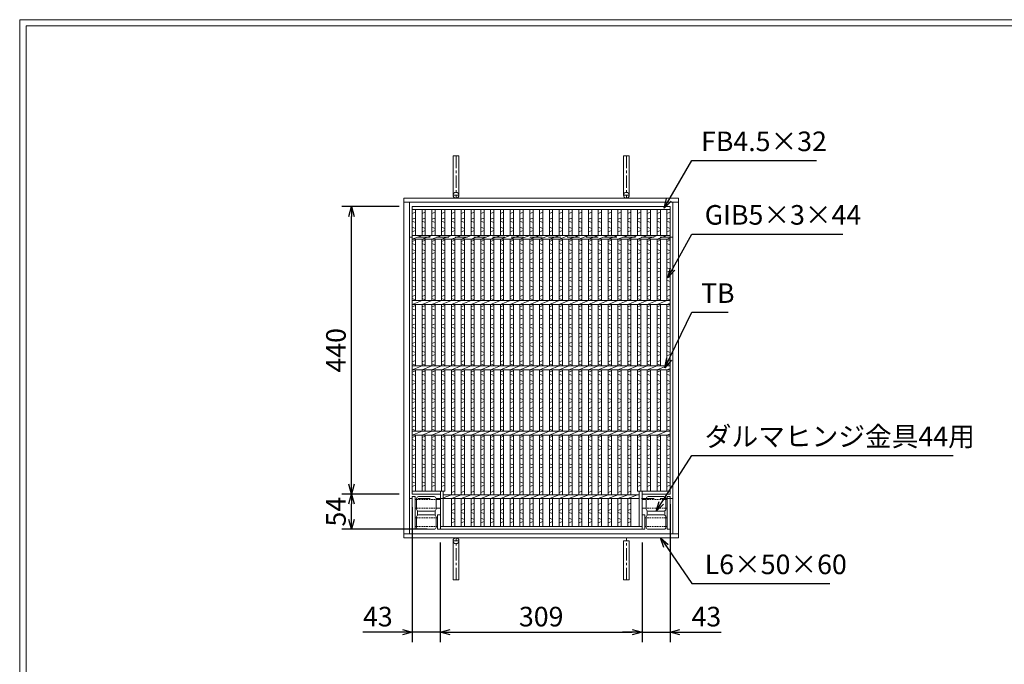
# Model space of a CAD drawing. Units: millimetres. Extents: x 82 to 2872, y -53 to 1921.
# Drawn here: x 82 to 1591, y 934 to 1921 of the extents above; entities that cross this region are included whole.
import ezdxf

# ---------------------------------------------------------------- set-up
doc = ezdxf.new("R2010")
doc.units = ezdxf.units.MM
for name, pattern in [('CENTER', [10, 6.25, -1.25, 1.25, -1.25]), ('DASHED', [3.75, 2.5, -1.25]), ('HIDDEN', [9.525, 6.35, -3.175])]:
    doc.linetypes.add(name, pattern=pattern)
for name, color, linetype, lineweight in [('エンボス', 4, 'Continuous', 5), ('受け枠', 3, 'Continuous', 9), ('寸法線', 2, 'Continuous', 9), ('本体', 7, 'Continuous', 13), ('枠寸法', 31, 'Continuous', 9)]:
    doc.layers.add(name, color=color, linetype=linetype, lineweight=lineweight)
doc.layers.add('外枠', color=7, linetype='Continuous')
doc.dimstyles.new('ISO-25', dxfattribs={"dimscale": 10, "dimtxt": 3, "dimasz": 1.5, "dimexe": 1.5, "dimexo": 2, "dimgap": 0.5, "dimtad": 1, "dimdsep": 46, "dimtxsty": 'Standard', "dimblk": 'OPEN30', "dimcen": 2.5, "dimadec": 0, "dimazin": 0, "dimtfac": 1, "dimtmove": 0, "dimatfit": 0, "dimldrblk": 'OPEN30', "dimfxl": 1, "dimarcsym": 0})

# ---------------------------------------------------------------- blocks, each defined once
blk = doc.blocks.new('_Open30')
at = {"color": 0, "linetype": 'ByBlock', "lineweight": -2}
for p, q in [((-1, 0.27), (0, 0)), ((0, 0), (-1, -0.27)), ((0, 0), (-1, 0))]:
    blk.add_line(p, q, dxfattribs=at)
blk = doc.blocks.new('*D35')
at = {"layer": 'Defpoints', "color": 0, "ltscale": 3}
for p in [(590.6, 1194.5), (683.6, 1194.5), (726.6, 1140.5)]:
    blk.add_point(p, dxfattribs=at)
at = {"layer": '寸法線', "color": 0, "lineweight": -2, "ltscale": 3}
for p, q in [((663.6, 1194.5), (575.6, 1194.5)), ((590.6, 1155.5), (590.6, 1179.5)), ((706.6, 1140.5), (575.6, 1140.5))]:
    blk.add_line(p, q, dxfattribs=at)
at = {"layer": '寸法線', "color": 0, "lineweight": -2, "ltscale": 3, "xscale": 15, "yscale": 15, "zscale": 15}
for p, rotation in [((590.6, 1194.5), 90), ((590.6, 1140.5), 270)]:
    blk.add_blockref('_Open30', p, dxfattribs=dict(at, rotation=rotation))
at = {"layer": '寸法線', "color": 0, "ltscale": 3, "insert": (570.6, 1167.5), "char_height": 30, "attachment_point": 5, "rotation": 90}
blk.add_mtext('54', dxfattribs=at)
blk = doc.blocks.new('*D36')
at = {"layer": 'Defpoints', "color": 0, "ltscale": 3}
for p in [(590.6, 1634.5), (683.6, 1634.5), (683.6, 1194.5)]:
    blk.add_point(p, dxfattribs=at)
at = {"layer": '寸法線', "color": 0, "lineweight": -2, "ltscale": 3}
for p, q in [((663.6, 1634.5), (575.6, 1634.5)), ((590.6, 1209.5), (590.6, 1619.5)), ((663.6, 1194.5), (575.6, 1194.5))]:
    blk.add_line(p, q, dxfattribs=at)
at = {"layer": '寸法線', "color": 0, "lineweight": -2, "ltscale": 3, "xscale": 15, "yscale": 15, "zscale": 15}
for p, rotation in [((590.6, 1634.5), 90), ((590.6, 1194.5), 270)]:
    blk.add_blockref('_Open30', p, dxfattribs=dict(at, rotation=rotation))
at = {"layer": '寸法線', "color": 0, "ltscale": 3, "insert": (570.6, 1414.5), "char_height": 30, "attachment_point": 5, "rotation": 90}
blk.add_mtext('440', dxfattribs=at)
blk = doc.blocks.new('*D37')
at = {"layer": 'Defpoints', "color": 0, "ltscale": 3}
for p in [(683.6, 1194.5), (726.6, 1140.5), (683.6, 983)]:
    blk.add_point(p, dxfattribs=at)
at = {"layer": '寸法線', "color": 0, "lineweight": -2, "ltscale": 3}
for p, q in [((683.6, 1174.5), (683.6, 968)), ((726.6, 1120.5), (726.6, 968)), ((668.6, 983), (608.1, 983)), ((726.6, 983), (683.6, 983)), ((741.6, 983), (756.6, 983))]:
    blk.add_line(p, q, dxfattribs=at)
at = {"layer": '寸法線', "color": 0, "lineweight": -2, "ltscale": 3, "xscale": 15, "yscale": 15, "zscale": 15}
blk.add_blockref('_Open30', (683.6, 983), dxfattribs=at)
at = {"layer": '寸法線', "color": 0, "lineweight": -2, "ltscale": 3, "xscale": 15, "yscale": 15, "zscale": 15, "rotation": 180}
blk.add_blockref('_Open30', (726.6, 983), dxfattribs=at)
at = {"layer": '寸法線', "color": 0, "ltscale": 3, "insert": (630.9, 1003), "char_height": 30, "attachment_point": 5}
blk.add_mtext('43', dxfattribs=at)
blk = doc.blocks.new('*D38')
at = {"layer": 'Defpoints', "color": 0, "ltscale": 3}
for p in [(726.6, 1140.5), (1035.6, 1140.5), (1035.6, 983)]:
    blk.add_point(p, dxfattribs=at)
at = {"layer": '寸法線', "color": 0, "lineweight": -2, "ltscale": 3}
for p, q in [((726.6, 1120.5), (726.6, 968)), ((1035.6, 1120.5), (1035.6, 968)), ((741.6, 983), (1020.6, 983))]:
    blk.add_line(p, q, dxfattribs=at)
at = {"layer": '寸法線', "color": 0, "lineweight": -2, "ltscale": 3, "xscale": 15, "yscale": 15, "zscale": 15, "rotation": 180}
blk.add_blockref('_Open30', (726.6, 983), dxfattribs=at)
at = {"layer": '寸法線', "color": 0, "lineweight": -2, "ltscale": 3, "xscale": 15, "yscale": 15, "zscale": 15}
blk.add_blockref('_Open30', (1035.6, 983), dxfattribs=at)
at = {"layer": '寸法線', "color": 0, "ltscale": 3, "insert": (881.1, 1003), "char_height": 30, "attachment_point": 5}
blk.add_mtext('309', dxfattribs=at)
blk = doc.blocks.new('*D39')
at = {"layer": 'Defpoints', "color": 0, "ltscale": 3}
for p in [(1078.6, 1199), (1035.6, 1140.5), (1078.6, 983)]:
    blk.add_point(p, dxfattribs=at)
at = {"layer": '寸法線', "color": 0, "lineweight": -2, "ltscale": 3}
for p, q in [((1078.6, 1179), (1078.6, 968)), ((1035.6, 1120.5), (1035.6, 968)), ((1020.6, 983), (1005.6, 983)), ((1035.6, 983), (1078.6, 983)), ((1093.6, 983), (1156.8, 983))]:
    blk.add_line(p, q, dxfattribs=at)
at = {"layer": '寸法線', "color": 0, "lineweight": -2, "ltscale": 3, "xscale": 15, "yscale": 15, "zscale": 15}
blk.add_blockref('_Open30', (1035.6, 983), dxfattribs=at)
at = {"layer": '寸法線', "color": 0, "lineweight": -2, "ltscale": 3, "xscale": 15, "yscale": 15, "zscale": 15, "rotation": 180}
blk.add_blockref('_Open30', (1078.6, 983), dxfattribs=at)
at = {"layer": '寸法線', "color": 0, "ltscale": 3, "insert": (1134.1, 1003), "char_height": 30, "attachment_point": 5}
blk.add_mtext('43', dxfattribs=at)
blk = doc.blocks.new('180度上面図')
for p, q in [((-43, 0), (-43, 50)), ((-38.5, 50), (-43, 50)), ((-38.5, 0), (-38.5, 50)), ((-36.5, 31), (-36.5, 47)), ((-33.5, 50), (-9.5, 50)), ((-6.5, 31), (-6.5, 47)), ((-36.5, 3), (-36.5, 19)), ((-35.114621, 21.528438), (-35.114621, 28.471562)), ((-33.5, 28), (-9.5, 28)), ((-33.5, 22), (-9.5, 22)), ((-8.010173, 21.603923), (-8.010173, 28.396076)), ((-6.5, 3), (-6.5, 19)), ((-4.5, 0), (-4.5, 22)), ((0, 22), (-4.5, 22)), ((0, 0), (0, 22)), ((-38.5, 0), (-43, 0)), ((-33.5, 0), (-9.5, 0)), ((-4.5, 0), (0, 0))]:
    blk.add_line(p, q)
at = {"color": 4}
for p, q in [((-38.5, 45.5), (-36.5, 45.5)), ((-6.5, 45.5), (0, 45.5)), ((-38.5, 32.5), (-36.5, 32.5)), ((-6.5, 32.5), (0, 32.5)), ((-38.5, 17.5), (-36.5, 17.5)), ((-42.999994, 0), (-43, 0.000003)), ((-38.5, 4.5), (-36.5, 4.5))]:
    blk.add_line(p, q, dxfattribs=at)
at = {"color": 4, "linetype": 'DASHED'}
for p, q in [((-36.5, 45.5), (-6.5, 45.5)), ((-36.5, 32.5), (-6.5, 32.5)), ((-36.5, 17.5), (-4.5, 17.5)), ((-36.5, 4.5), (-4.5, 4.5))]:
    blk.add_line(p, q, dxfattribs=at)
for centre, start, end in [((-33.5, 47), 90, 180), ((-9.5, 47), 0, 90), ((-33.5, 31), 180, 270), ((-9.5, 31), 270, 0), ((-33.5, 19), 90, 180), ((-9.5, 19), 0, 90), ((-33.5, 3), 180, 270), ((-9.5, 3), 270, 0)]:
    blk.add_arc(centre, 3, start, end)
blk = doc.blocks.new('*U61')
at = {"layer": 'エンボス', "linetype": 'Continuous'}
for p, q in [((-2.5, 238.5), (-7.5, 236.5)), ((-7.5, 227.5), (-2.5, 229.5)), ((-2.5, 222.5), (-7.5, 224.5)), ((-7.5, 215.5), (-2.5, 213.5)), ((-2.5, 210.5), (-7.5, 208.5)), ((-7.5, 193.5), (-2.5, 195.5)), ((-2.5, 188.5), (-7.5, 190.5)), ((-7.5, 181.5), (-2.5, 179.5)), ((-2.5, 176.5), (-7.5, 174.5)), ((-7.5, 165.5), (-2.5, 167.5)), ((-2.5, 160.5), (-7.5, 162.5)), ((-7.5, 153.5), (-2.5, 151.5)), ((-2.5, 148.5), (-7.5, 146.5)), ((-7.5, 137.5), (-2.5, 139.5)), ((-2.5, 132.5), (-7.5, 134.5)), ((-7.5, 125.5), (-2.5, 123.5)), ((-2.5, 120.5), (-7.5, 118.5)), ((-7.5, 109.5), (-2.5, 111.5)), ((-2.5, 104.5), (-7.5, 106.5)), ((-7.5, 93.5), (-2.5, 95.5)), ((-2.5, 88.5), (-7.5, 90.5)), ((-7.5, 81.5), (-2.5, 79.5)), ((-2.5, 76.5), (-7.5, 74.5)), ((-7.5, 65.5), (-2.5, 67.5)), ((-2.5, 60.5), (-7.5, 62.5)), ((-7.5, 53.5), (-2.5, 51.5)), ((-2.5, 48.5), (-7.5, 46.5)), ((-7.5, 37.5), (-2.5, 39.5)), ((-2.5, 32.5), (-7.5, 34.5)), ((-7.5, 25.5), (-2.5, 23.5)), ((-2.5, 20.5), (-7.5, 18.5)), ((-7.5, 9.5), (-2.5, 11.5)), ((-2.5, 4.5), (-7.5, 6.5)), ((-7.5, -6.5), (-2.5, -4.5)), ((-2.5, -11.5), (-7.5, -9.5)), ((-7.5, -18.5), (-2.5, -20.5)), ((-2.5, -23.5), (-7.5, -25.5)), ((-7.5, -34.5), (-2.5, -32.5)), ((-2.5, -39.5), (-7.5, -37.5)), ((-7.5, -46.5), (-2.5, -48.5)), ((-2.5, -51.5), (-7.5, -53.5)), ((-7.5, -62.5), (-2.5, -60.5)), ((-2.5, -67.5), (-7.5, -65.5)), ((-7.5, -74.5), (-2.5, -76.5)), ((-2.5, -79.5), (-7.5, -81.5)), ((-7.5, -90.5), (-2.5, -88.5)), ((-2.5, -95.5), (-7.5, -93.5)), ((-7.5, -106.5), (-2.5, -104.5)), ((-2.5, -111.5), (-7.5, -109.5)), ((-7.5, -118.5), (-2.5, -120.5)), ((-2.5, -123.5), (-7.5, -125.5)), ((-7.5, -134.5), (-2.5, -132.5)), ((-2.5, -139.5), (-7.5, -137.5)), ((-7.5, -146.5), (-2.5, -148.5)), ((-2.5, -151.5), (-7.5, -153.5)), ((-7.5, -162.5), (-2.5, -160.5)), ((-2.5, -167.5), (-7.5, -165.5)), ((-7.5, -174.5), (-2.5, -176.5)), ((-2.5, -179.5), (-7.5, -181.5)), ((-7.5, -190.5), (-2.5, -188.5)), ((-2.5, -207), (-7.5, -209)), ((-7.5, -218), (-2.5, -216)), ((-2.5, -223), (-7.5, -221)), ((-7.5, -230), (-2.5, -232)), ((-2.5, -235), (-7.5, -237))]:
    blk.add_line(p, q, dxfattribs=at)
at = {"layer": '本体', "linetype": 'Continuous'}
for p, q in [((-7.5, 203), (-7.5, 242.5)), ((-2.5, 203), (-2.5, 242.5)), ((-7.5, 103), (-7.5, 197)), ((-2.5, 103), (-2.5, 197)), ((-7.5, 3), (-7.5, 97)), ((-2.5, 3), (-2.5, 97)), ((-7.5, -97), (-7.5, -3)), ((-2.5, -97), (-2.5, -3)), ((-7.5, -194), (-7.5, -103)), ((-2.5, -194), (-2.5, -103)), ((-7.5, -242.5), (-7.5, -200)), ((-2.5, -242.5), (-2.5, -200))]:
    blk.add_line(p, q, dxfattribs=at)
at = {"layer": '本体', "ltscale": 3}
for p, q in [((-7.5, 197), (7.5, 203)), ((-7.5, 97), (7.5, 103)), ((-7.5, -3), (7.5, 3)), ((-7.5, -103), (7.5, -97)), ((-7.5, -200), (7.5, -194))]:
    blk.add_line(p, q, dxfattribs=at)
blk = doc.blocks.new('*U62')
at = {"layer": '受け枠', "color": 0, "linetype": 'ByBlock', "lineweight": -2}
for p in [(0, 0), (15, 0), (30, 0), (45, 0), (60, 0), (75, 0), (90, 0), (105, 0), (120, 0), (135, 0), (150, 0), (165, 0), (180, 0), (195, 0), (210, 0), (225, 0), (240, 0), (255, 0)]:
    blk.add_blockref('*U61', p, dxfattribs=at)

msp = doc.modelspace()

# ---------------------------------------------------------------- linework, layer by layer
at = {"layer": 'エンボス', "linetype": 'Continuous'}
for p, q in [((688.627, 1626.002), (683.627, 1624.002)), ((683.627, 1615.002), (688.627, 1617.002)), ((703.627, 1626.002), (698.627, 1624.002)), ((698.627, 1615.002), (703.627, 1617.002)), ((718.627, 1626.002), (713.627, 1624.002)), ((713.627, 1615.002), (718.627, 1617.002)), ((733.627, 1626.002), (728.627, 1624.002)), ((728.627, 1615.002), (733.627, 1617.002)), ((1018.627, 1626.002), (1013.627, 1624.002)), ((1013.627, 1615.002), (1018.627, 1617.002)), ((1033.627, 1626.002), (1028.627, 1624.002)), ((1028.627, 1615.002), (1033.627, 1617.002)), ((1048.627, 1626.002), (1043.627, 1624.002)), ((1043.627, 1615.002), (1048.627, 1617.002)), ((1063.627, 1626.002), (1058.627, 1624.002)), ((1058.627, 1615.002), (1063.627, 1617.002)), ((1078.627, 1626.002), (1073.627, 1624.002)), ((1073.627, 1615.002), (1078.627, 1617.002)), ((688.627, 1610.002), (683.627, 1612.002)), ((683.627, 1603.002), (688.627, 1601.002)), ((703.627, 1610.002), (698.627, 1612.002)), ((698.627, 1603.002), (703.627, 1601.002)), ((718.627, 1610.002), (713.627, 1612.002)), ((713.627, 1603.002), (718.627, 1601.002)), ((733.627, 1610.002), (728.627, 1612.002)), ((728.627, 1603.002), (733.627, 1601.002)), ((1018.627, 1610.002), (1013.627, 1612.002)), ((1013.627, 1603.002), (1018.627, 1601.002)), ((1033.627, 1610.002), (1028.627, 1612.002)), ((1028.627, 1603.002), (1033.627, 1601.002)), ((1048.627, 1610.002), (1043.627, 1612.002)), ((1043.627, 1603.002), (1048.627, 1601.002)), ((1063.627, 1610.002), (1058.627, 1612.002)), ((1058.627, 1603.002), (1063.627, 1601.002)), ((1078.627, 1610.002), (1073.627, 1612.002)), ((1073.627, 1603.002), (1078.627, 1601.002)), ((688.627, 1598.002), (683.627, 1596.002)), ((703.627, 1598.002), (698.627, 1596.002)), ((718.627, 1598.002), (713.627, 1596.002)), ((733.627, 1598.002), (728.627, 1596.002)), ((1018.627, 1598.002), (1013.627, 1596.002)), ((1033.627, 1598.002), (1028.627, 1596.002)), ((1048.627, 1598.002), (1043.627, 1596.002)), ((1063.627, 1598.002), (1058.627, 1596.002)), ((1078.627, 1598.002), (1073.627, 1596.002)), ((683.627, 1581.002), (688.627, 1583.002)), ((688.627, 1576.002), (683.627, 1578.002)), ((683.627, 1569.002), (688.627, 1567.002)), ((698.627, 1581.002), (703.627, 1583.002)), ((703.627, 1576.002), (698.627, 1578.002)), ((698.627, 1569.002), (703.627, 1567.002)), ((713.627, 1581.002), (718.627, 1583.002)), ((718.627, 1576.002), (713.627, 1578.002)), ((713.627, 1569.002), (718.627, 1567.002)), ((728.627, 1581.002), (733.627, 1583.002)), ((733.627, 1576.002), (728.627, 1578.002)), ((728.627, 1569.002), (733.627, 1567.002)), ((1013.627, 1581.002), (1018.627, 1583.002)), ((1018.627, 1576.002), (1013.627, 1578.002)), ((1013.627, 1569.002), (1018.627, 1567.002)), ((1028.627, 1581.002), (1033.627, 1583.002)), ((1033.627, 1576.002), (1028.627, 1578.002)), ((1028.627, 1569.002), (1033.627, 1567.002)), ((1043.627, 1581.002), (1048.627, 1583.002)), ((1048.627, 1576.002), (1043.627, 1578.002)), ((1043.627, 1569.002), (1048.627, 1567.002)), ((1058.627, 1581.002), (1063.627, 1583.002)), ((1063.627, 1576.002), (1058.627, 1578.002)), ((1058.627, 1569.002), (1063.627, 1567.002)), ((1073.627, 1581.002), (1078.627, 1583.002)), ((1078.627, 1576.002), (1073.627, 1578.002)), ((1073.627, 1569.002), (1078.627, 1567.002)), ((688.627, 1564.002), (683.627, 1562.002)), ((683.627, 1553.002), (688.627, 1555.002)), ((703.627, 1564.002), (698.627, 1562.002)), ((698.627, 1553.002), (703.627, 1555.002)), ((718.627, 1564.002), (713.627, 1562.002)), ((713.627, 1553.002), (718.627, 1555.002)), ((733.627, 1564.002), (728.627, 1562.002)), ((728.627, 1553.002), (733.627, 1555.002)), ((1018.627, 1564.002), (1013.627, 1562.002)), ((1013.627, 1553.002), (1018.627, 1555.002)), ((1033.627, 1564.002), (1028.627, 1562.002)), ((1028.627, 1553.002), (1033.627, 1555.002)), ((1048.627, 1564.002), (1043.627, 1562.002)), ((1043.627, 1553.002), (1048.627, 1555.002)), ((1063.627, 1564.002), (1058.627, 1562.002)), ((1058.627, 1553.002), (1063.627, 1555.002)), ((1078.627, 1564.002), (1073.627, 1562.002)), ((1073.627, 1553.002), (1078.627, 1555.002)), ((688.627, 1548.002), (683.627, 1550.002)), ((683.627, 1541.002), (688.627, 1539.002)), ((703.627, 1548.002), (698.627, 1550.002)), ((698.627, 1541.002), (703.627, 1539.002)), ((718.627, 1548.002), (713.627, 1550.002)), ((713.627, 1541.002), (718.627, 1539.002)), ((733.627, 1548.002), (728.627, 1550.002)), ((728.627, 1541.002), (733.627, 1539.002)), ((1018.627, 1548.002), (1013.627, 1550.002)), ((1013.627, 1541.002), (1018.627, 1539.002)), ((1033.627, 1548.002), (1028.627, 1550.002)), ((1028.627, 1541.002), (1033.627, 1539.002)), ((1048.627, 1548.002), (1043.627, 1550.002)), ((1043.627, 1541.002), (1048.627, 1539.002)), ((1063.627, 1548.002), (1058.627, 1550.002)), ((1058.627, 1541.002), (1063.627, 1539.002)), ((1078.627, 1548.002), (1073.627, 1550.002)), ((1073.627, 1541.002), (1078.627, 1539.002)), ((688.627, 1536.002), (683.627, 1534.002)), ((683.627, 1525.002), (688.627, 1527.002)), ((703.627, 1536.002), (698.627, 1534.002)), ((698.627, 1525.002), (703.627, 1527.002)), ((718.627, 1536.002), (713.627, 1534.002)), ((713.627, 1525.002), (718.627, 1527.002)), ((733.627, 1536.002), (728.627, 1534.002)), ((728.627, 1525.002), (733.627, 1527.002)), ((1018.627, 1536.002), (1013.627, 1534.002)), ((1013.627, 1525.002), (1018.627, 1527.002)), ((1033.627, 1536.002), (1028.627, 1534.002)), ((1028.627, 1525.002), (1033.627, 1527.002)), ((1048.627, 1536.002), (1043.627, 1534.002)), ((1043.627, 1525.002), (1048.627, 1527.002)), ((1063.627, 1536.002), (1058.627, 1534.002)), ((1058.627, 1525.002), (1063.627, 1527.002)), ((1078.627, 1536.002), (1073.627, 1534.002)), ((1073.627, 1525.002), (1078.627, 1527.002)), ((688.627, 1520.002), (683.627, 1522.002)), ((683.627, 1513.002), (688.627, 1511.002)), ((703.627, 1520.002), (698.627, 1522.002)), ((698.627, 1513.002), (703.627, 1511.002)), ((718.627, 1520.002), (713.627, 1522.002)), ((713.627, 1513.002), (718.627, 1511.002)), ((733.627, 1520.002), (728.627, 1522.002)), ((728.627, 1513.002), (733.627, 1511.002)), ((1018.627, 1520.002), (1013.627, 1522.002)), ((1013.627, 1513.002), (1018.627, 1511.002)), ((1033.627, 1520.002), (1028.627, 1522.002)), ((1028.627, 1513.002), (1033.627, 1511.002)), ((1048.627, 1520.002), (1043.627, 1522.002)), ((1043.627, 1513.002), (1048.627, 1511.002)), ((1063.627, 1520.002), (1058.627, 1522.002)), ((1058.627, 1513.002), (1063.627, 1511.002)), ((1078.627, 1520.002), (1073.627, 1522.002)), ((1073.627, 1513.002), (1078.627, 1511.002)), ((688.627, 1508.002), (683.627, 1506.002)), ((683.627, 1497.002), (688.627, 1499.002)), ((688.627, 1492.002), (683.627, 1494.002)), ((703.627, 1508.002), (698.627, 1506.002)), ((698.627, 1497.002), (703.627, 1499.002)), ((703.627, 1492.002), (698.627, 1494.002)), ((718.627, 1508.002), (713.627, 1506.002)), ((713.627, 1497.002), (718.627, 1499.002)), ((718.627, 1492.002), (713.627, 1494.002)), ((733.627, 1508.002), (728.627, 1506.002)), ((728.627, 1497.002), (733.627, 1499.002)), ((733.627, 1492.002), (728.627, 1494.002)), ((1018.627, 1508.002), (1013.627, 1506.002)), ((1013.627, 1497.002), (1018.627, 1499.002)), ((1018.627, 1492.002), (1013.627, 1494.002)), ((1033.627, 1508.002), (1028.627, 1506.002)), ((1028.627, 1497.002), (1033.627, 1499.002)), ((1033.627, 1492.002), (1028.627, 1494.002)), ((1048.627, 1508.002), (1043.627, 1506.002)), ((1043.627, 1497.002), (1048.627, 1499.002)), ((1048.627, 1492.002), (1043.627, 1494.002)), ((1063.627, 1508.002), (1058.627, 1506.002)), ((1058.627, 1497.002), (1063.627, 1499.002)), ((1063.627, 1492.002), (1058.627, 1494.002)), ((1078.627, 1508.002), (1073.627, 1506.002)), ((1073.627, 1497.002), (1078.627, 1499.002)), ((1078.627, 1492.002), (1073.627, 1494.002)), ((683.627, 1481.002), (688.627, 1483.002)), ((698.627, 1481.002), (703.627, 1483.002)), ((713.627, 1481.002), (718.627, 1483.002)), ((728.627, 1481.002), (733.627, 1483.002)), ((1013.627, 1481.002), (1018.627, 1483.002)), ((1028.627, 1481.002), (1033.627, 1483.002)), ((1043.627, 1481.002), (1048.627, 1483.002)), ((1058.627, 1481.002), (1063.627, 1483.002)), ((1073.627, 1481.002), (1078.627, 1483.002)), ((688.627, 1476.002), (683.627, 1478.002)), ((683.627, 1469.002), (688.627, 1467.002)), ((688.627, 1464.002), (683.627, 1462.002)), ((703.627, 1476.002), (698.627, 1478.002)), ((698.627, 1469.002), (703.627, 1467.002)), ((703.627, 1464.002), (698.627, 1462.002)), ((718.627, 1476.002), (713.627, 1478.002)), ((713.627, 1469.002), (718.627, 1467.002)), ((718.627, 1464.002), (713.627, 1462.002)), ((733.627, 1476.002), (728.627, 1478.002)), ((728.627, 1469.002), (733.627, 1467.002)), ((733.627, 1464.002), (728.627, 1462.002)), ((1018.627, 1476.002), (1013.627, 1478.002)), ((1013.627, 1469.002), (1018.627, 1467.002)), ((1018.627, 1464.002), (1013.627, 1462.002)), ((1033.627, 1476.002), (1028.627, 1478.002)), ((1028.627, 1469.002), (1033.627, 1467.002)), ((1033.627, 1464.002), (1028.627, 1462.002)), ((1048.627, 1476.002), (1043.627, 1478.002)), ((1043.627, 1469.002), (1048.627, 1467.002)), ((1048.627, 1464.002), (1043.627, 1462.002)), ((1063.627, 1476.002), (1058.627, 1478.002)), ((1058.627, 1469.002), (1063.627, 1467.002)), ((1063.627, 1464.002), (1058.627, 1462.002)), ((1078.627, 1476.002), (1073.627, 1478.002)), ((1073.627, 1469.002), (1078.627, 1467.002)), ((1078.627, 1464.002), (1073.627, 1462.002)), ((683.627, 1453.002), (688.627, 1455.002)), ((688.627, 1448.002), (683.627, 1450.002)), ((698.627, 1453.002), (703.627, 1455.002)), ((703.627, 1448.002), (698.627, 1450.002)), ((713.627, 1453.002), (718.627, 1455.002)), ((718.627, 1448.002), (713.627, 1450.002)), ((728.627, 1453.002), (733.627, 1455.002)), ((733.627, 1448.002), (728.627, 1450.002)), ((1013.627, 1453.002), (1018.627, 1455.002)), ((1018.627, 1448.002), (1013.627, 1450.002)), ((1028.627, 1453.002), (1033.627, 1455.002)), ((1033.627, 1448.002), (1028.627, 1450.002)), ((1043.627, 1453.002), (1048.627, 1455.002)), ((1048.627, 1448.002), (1043.627, 1450.002)), ((1058.627, 1453.002), (1063.627, 1455.002)), ((1063.627, 1448.002), (1058.627, 1450.002)), ((1073.627, 1453.002), (1078.627, 1455.002)), ((1078.627, 1448.002), (1073.627, 1450.002)), ((683.627, 1441.002), (688.627, 1439.002)), ((688.627, 1436.002), (683.627, 1434.002)), ((698.627, 1441.002), (703.627, 1439.002)), ((703.627, 1436.002), (698.627, 1434.002)), ((713.627, 1441.002), (718.627, 1439.002)), ((718.627, 1436.002), (713.627, 1434.002)), ((728.627, 1441.002), (733.627, 1439.002)), ((733.627, 1436.002), (728.627, 1434.002)), ((1013.627, 1441.002), (1018.627, 1439.002)), ((1018.627, 1436.002), (1013.627, 1434.002)), ((1028.627, 1441.002), (1033.627, 1439.002)), ((1033.627, 1436.002), (1028.627, 1434.002)), ((1043.627, 1441.002), (1048.627, 1439.002)), ((1048.627, 1436.002), (1043.627, 1434.002)), ((1058.627, 1441.002), (1063.627, 1439.002)), ((1063.627, 1436.002), (1058.627, 1434.002)), ((1073.627, 1441.002), (1078.627, 1439.002)), ((1078.627, 1436.002), (1073.627, 1434.002)), ((683.627, 1425.002), (688.627, 1427.002)), ((688.627, 1420.002), (683.627, 1422.002)), ((698.627, 1425.002), (703.627, 1427.002)), ((703.627, 1420.002), (698.627, 1422.002)), ((713.627, 1425.002), (718.627, 1427.002)), ((718.627, 1420.002), (713.627, 1422.002)), ((728.627, 1425.002), (733.627, 1427.002)), ((733.627, 1420.002), (728.627, 1422.002)), ((1013.627, 1425.002), (1018.627, 1427.002)), ((1018.627, 1420.002), (1013.627, 1422.002)), ((1028.627, 1425.002), (1033.627, 1427.002)), ((1033.627, 1420.002), (1028.627, 1422.002)), ((1043.627, 1425.002), (1048.627, 1427.002)), ((1048.627, 1420.002), (1043.627, 1422.002)), ((1058.627, 1425.002), (1063.627, 1427.002)), ((1063.627, 1420.002), (1058.627, 1422.002)), ((1073.627, 1425.002), (1078.627, 1427.002)), ((1078.627, 1420.002), (1073.627, 1422.002)), ((683.627, 1413.002), (688.627, 1411.002)), ((688.627, 1408.002), (683.627, 1406.002)), ((698.627, 1413.002), (703.627, 1411.002)), ((703.627, 1408.002), (698.627, 1406.002)), ((713.627, 1413.002), (718.627, 1411.002)), ((718.627, 1408.002), (713.627, 1406.002)), ((728.627, 1413.002), (733.627, 1411.002)), ((733.627, 1408.002), (728.627, 1406.002)), ((1013.627, 1413.002), (1018.627, 1411.002)), ((1018.627, 1408.002), (1013.627, 1406.002)), ((1028.627, 1413.002), (1033.627, 1411.002)), ((1033.627, 1408.002), (1028.627, 1406.002)), ((1043.627, 1413.002), (1048.627, 1411.002)), ((1048.627, 1408.002), (1043.627, 1406.002)), ((1058.627, 1413.002), (1063.627, 1411.002)), ((1063.627, 1408.002), (1058.627, 1406.002)), ((1073.627, 1413.002), (1078.627, 1411.002)), ((1078.627, 1408.002), (1073.627, 1406.002)), ((683.627, 1397.002), (688.627, 1399.002)), ((688.627, 1392.002), (683.627, 1394.002)), ((698.627, 1397.002), (703.627, 1399.002)), ((703.627, 1392.002), (698.627, 1394.002)), ((713.627, 1397.002), (718.627, 1399.002)), ((718.627, 1392.002), (713.627, 1394.002)), ((728.627, 1397.002), (733.627, 1399.002)), ((733.627, 1392.002), (728.627, 1394.002)), ((1013.627, 1397.002), (1018.627, 1399.002)), ((1018.627, 1392.002), (1013.627, 1394.002)), ((1028.627, 1397.002), (1033.627, 1399.002)), ((1033.627, 1392.002), (1028.627, 1394.002)), ((1043.627, 1397.002), (1048.627, 1399.002)), ((1048.627, 1392.002), (1043.627, 1394.002)), ((1058.627, 1397.002), (1063.627, 1399.002)), ((1063.627, 1392.002), (1058.627, 1394.002)), ((1073.627, 1397.002), (1078.627, 1399.002)), ((1078.627, 1392.002), (1073.627, 1394.002)), ((683.627, 1381.002), (688.627, 1383.002)), ((688.627, 1376.002), (683.627, 1378.002)), ((698.627, 1381.002), (703.627, 1383.002)), ((703.627, 1376.002), (698.627, 1378.002)), ((713.627, 1381.002), (718.627, 1383.002)), ((718.627, 1376.002), (713.627, 1378.002)), ((728.627, 1381.002), (733.627, 1383.002)), ((733.627, 1376.002), (728.627, 1378.002)), ((1013.627, 1381.002), (1018.627, 1383.002)), ((1018.627, 1376.002), (1013.627, 1378.002)), ((1028.627, 1381.002), (1033.627, 1383.002)), ((1033.627, 1376.002), (1028.627, 1378.002)), ((1043.627, 1381.002), (1048.627, 1383.002)), ((1048.627, 1376.002), (1043.627, 1378.002)), ((1058.627, 1381.002), (1063.627, 1383.002)), ((1063.627, 1376.002), (1058.627, 1378.002)), ((1073.627, 1381.002), (1078.627, 1383.002)), ((1078.627, 1376.002), (1073.627, 1378.002)), ((683.627, 1369.002), (688.627, 1367.002)), ((688.627, 1364.002), (683.627, 1362.002)), ((698.627, 1369.002), (703.627, 1367.002)), ((703.627, 1364.002), (698.627, 1362.002)), ((713.627, 1369.002), (718.627, 1367.002)), ((718.627, 1364.002), (713.627, 1362.002)), ((728.627, 1369.002), (733.627, 1367.002)), ((733.627, 1364.002), (728.627, 1362.002)), ((1013.627, 1369.002), (1018.627, 1367.002)), ((1018.627, 1364.002), (1013.627, 1362.002)), ((1028.627, 1369.002), (1033.627, 1367.002)), ((1033.627, 1364.002), (1028.627, 1362.002)), ((1043.627, 1369.002), (1048.627, 1367.002)), ((1048.627, 1364.002), (1043.627, 1362.002)), ((1058.627, 1369.002), (1063.627, 1367.002)), ((1063.627, 1364.002), (1058.627, 1362.002)), ((1073.627, 1369.002), (1078.627, 1367.002)), ((1078.627, 1364.002), (1073.627, 1362.002)), ((683.627, 1353.002), (688.627, 1355.002)), ((688.627, 1348.002), (683.627, 1350.002)), ((698.627, 1353.002), (703.627, 1355.002)), ((703.627, 1348.002), (698.627, 1350.002)), ((713.627, 1353.002), (718.627, 1355.002)), ((718.627, 1348.002), (713.627, 1350.002)), ((728.627, 1353.002), (733.627, 1355.002)), ((733.627, 1348.002), (728.627, 1350.002)), ((1013.627, 1353.002), (1018.627, 1355.002)), ((1018.627, 1348.002), (1013.627, 1350.002)), ((1028.627, 1353.002), (1033.627, 1355.002)), ((1033.627, 1348.002), (1028.627, 1350.002)), ((1043.627, 1353.002), (1048.627, 1355.002)), ((1048.627, 1348.002), (1043.627, 1350.002)), ((1058.627, 1353.002), (1063.627, 1355.002)), ((1063.627, 1348.002), (1058.627, 1350.002)), ((1073.627, 1353.002), (1078.627, 1355.002)), ((1078.627, 1348.002), (1073.627, 1350.002)), ((683.627, 1341.002), (688.627, 1339.002)), ((688.627, 1336.002), (683.627, 1334.002)), ((698.627, 1341.002), (703.627, 1339.002)), ((703.627, 1336.002), (698.627, 1334.002)), ((713.627, 1341.002), (718.627, 1339.002)), ((718.627, 1336.002), (713.627, 1334.002)), ((728.627, 1341.002), (733.627, 1339.002)), ((733.627, 1336.002), (728.627, 1334.002)), ((1013.627, 1341.002), (1018.627, 1339.002)), ((1018.627, 1336.002), (1013.627, 1334.002)), ((1028.627, 1341.002), (1033.627, 1339.002)), ((1033.627, 1336.002), (1028.627, 1334.002)), ((1043.627, 1341.002), (1048.627, 1339.002)), ((1048.627, 1336.002), (1043.627, 1334.002)), ((1058.627, 1341.002), (1063.627, 1339.002)), ((1063.627, 1336.002), (1058.627, 1334.002)), ((1073.627, 1341.002), (1078.627, 1339.002)), ((1078.627, 1336.002), (1073.627, 1334.002)), ((683.627, 1325.002), (688.627, 1327.002)), ((688.627, 1320.002), (683.627, 1322.002)), ((683.627, 1313.002), (688.627, 1311.002)), ((698.627, 1325.002), (703.627, 1327.002)), ((703.627, 1320.002), (698.627, 1322.002)), ((698.627, 1313.002), (703.627, 1311.002)), ((713.627, 1325.002), (718.627, 1327.002)), ((718.627, 1320.002), (713.627, 1322.002)), ((713.627, 1313.002), (718.627, 1311.002)), ((728.627, 1325.002), (733.627, 1327.002)), ((733.627, 1320.002), (728.627, 1322.002)), ((728.627, 1313.002), (733.627, 1311.002)), ((1013.627, 1325.002), (1018.627, 1327.002)), ((1018.627, 1320.002), (1013.627, 1322.002)), ((1013.627, 1313.002), (1018.627, 1311.002)), ((1028.627, 1325.002), (1033.627, 1327.002)), ((1033.627, 1320.002), (1028.627, 1322.002)), ((1028.627, 1313.002), (1033.627, 1311.002)), ((1043.627, 1325.002), (1048.627, 1327.002)), ((1048.627, 1320.002), (1043.627, 1322.002)), ((1043.627, 1313.002), (1048.627, 1311.002)), ((1058.627, 1325.002), (1063.627, 1327.002)), ((1063.627, 1320.002), (1058.627, 1322.002)), ((1058.627, 1313.002), (1063.627, 1311.002)), ((1073.627, 1325.002), (1078.627, 1327.002)), ((1078.627, 1320.002), (1073.627, 1322.002)), ((1073.627, 1313.002), (1078.627, 1311.002)), ((688.627, 1308.002), (683.627, 1306.002)), ((683.627, 1297.002), (688.627, 1299.002)), ((703.627, 1308.002), (698.627, 1306.002)), ((698.627, 1297.002), (703.627, 1299.002)), ((718.627, 1308.002), (713.627, 1306.002)), ((713.627, 1297.002), (718.627, 1299.002)), ((733.627, 1308.002), (728.627, 1306.002)), ((728.627, 1297.002), (733.627, 1299.002)), ((1018.627, 1308.002), (1013.627, 1306.002)), ((1013.627, 1297.002), (1018.627, 1299.002)), ((1033.627, 1308.002), (1028.627, 1306.002)), ((1028.627, 1297.002), (1033.627, 1299.002)), ((1048.627, 1308.002), (1043.627, 1306.002)), ((1043.627, 1297.002), (1048.627, 1299.002)), ((1063.627, 1308.002), (1058.627, 1306.002)), ((1058.627, 1297.002), (1063.627, 1299.002)), ((1078.627, 1308.002), (1073.627, 1306.002)), ((1073.627, 1297.002), (1078.627, 1299.002)), ((688.627, 1292.002), (683.627, 1294.002)), ((683.627, 1281.002), (688.627, 1283.002)), ((703.627, 1292.002), (698.627, 1294.002)), ((698.627, 1281.002), (703.627, 1283.002)), ((718.627, 1292.002), (713.627, 1294.002)), ((713.627, 1281.002), (718.627, 1283.002)), ((733.627, 1292.002), (728.627, 1294.002)), ((728.627, 1281.002), (733.627, 1283.002)), ((1018.627, 1292.002), (1013.627, 1294.002)), ((1013.627, 1281.002), (1018.627, 1283.002)), ((1033.627, 1292.002), (1028.627, 1294.002)), ((1028.627, 1281.002), (1033.627, 1283.002)), ((1048.627, 1292.002), (1043.627, 1294.002)), ((1043.627, 1281.002), (1048.627, 1283.002)), ((1063.627, 1292.002), (1058.627, 1294.002)), ((1058.627, 1281.002), (1063.627, 1283.002)), ((1078.627, 1292.002), (1073.627, 1294.002)), ((1073.627, 1281.002), (1078.627, 1283.002)), ((688.627, 1276.002), (683.627, 1278.002)), ((683.627, 1269.002), (688.627, 1267.002)), ((703.627, 1276.002), (698.627, 1278.002)), ((698.627, 1269.002), (703.627, 1267.002)), ((718.627, 1276.002), (713.627, 1278.002)), ((713.627, 1269.002), (718.627, 1267.002)), ((733.627, 1276.002), (728.627, 1278.002)), ((728.627, 1269.002), (733.627, 1267.002)), ((1018.627, 1276.002), (1013.627, 1278.002)), ((1013.627, 1269.002), (1018.627, 1267.002)), ((1033.627, 1276.002), (1028.627, 1278.002)), ((1028.627, 1269.002), (1033.627, 1267.002)), ((1048.627, 1276.002), (1043.627, 1278.002)), ((1043.627, 1269.002), (1048.627, 1267.002)), ((1063.627, 1276.002), (1058.627, 1278.002)), ((1058.627, 1269.002), (1063.627, 1267.002)), ((1078.627, 1276.002), (1073.627, 1278.002)), ((1073.627, 1269.002), (1078.627, 1267.002)), ((688.627, 1264.002), (683.627, 1262.002)), ((683.627, 1253.002), (688.627, 1255.002)), ((703.627, 1264.002), (698.627, 1262.002)), ((698.627, 1253.002), (703.627, 1255.002)), ((718.627, 1264.002), (713.627, 1262.002)), ((713.627, 1253.002), (718.627, 1255.002)), ((733.627, 1264.002), (728.627, 1262.002)), ((728.627, 1253.002), (733.627, 1255.002)), ((1018.627, 1264.002), (1013.627, 1262.002)), ((1013.627, 1253.002), (1018.627, 1255.002)), ((1033.627, 1264.002), (1028.627, 1262.002)), ((1028.627, 1253.002), (1033.627, 1255.002)), ((1048.627, 1264.002), (1043.627, 1262.002)), ((1043.627, 1253.002), (1048.627, 1255.002)), ((1063.627, 1264.002), (1058.627, 1262.002)), ((1058.627, 1253.002), (1063.627, 1255.002)), ((1078.627, 1264.002), (1073.627, 1262.002)), ((1073.627, 1253.002), (1078.627, 1255.002)), ((688.627, 1248.002), (683.627, 1250.002)), ((683.627, 1241.002), (688.627, 1239.002)), ((703.627, 1248.002), (698.627, 1250.002)), ((698.627, 1241.002), (703.627, 1239.002)), ((718.627, 1248.002), (713.627, 1250.002)), ((713.627, 1241.002), (718.627, 1239.002)), ((733.627, 1248.002), (728.627, 1250.002)), ((728.627, 1241.002), (733.627, 1239.002)), ((1018.627, 1248.002), (1013.627, 1250.002)), ((1013.627, 1241.002), (1018.627, 1239.002)), ((1033.627, 1248.002), (1028.627, 1250.002)), ((1028.627, 1241.002), (1033.627, 1239.002)), ((1048.627, 1248.002), (1043.627, 1250.002)), ((1043.627, 1241.002), (1048.627, 1239.002)), ((1063.627, 1248.002), (1058.627, 1250.002)), ((1058.627, 1241.002), (1063.627, 1239.002)), ((1078.627, 1248.002), (1073.627, 1250.002)), ((1073.627, 1241.002), (1078.627, 1239.002)), ((688.627, 1236.002), (683.627, 1234.002)), ((683.627, 1225.002), (688.627, 1227.002)), ((688.627, 1220.002), (683.627, 1222.002)), ((703.627, 1236.002), (698.627, 1234.002)), ((698.627, 1225.002), (703.627, 1227.002)), ((703.627, 1220.002), (698.627, 1222.002)), ((718.627, 1236.002), (713.627, 1234.002)), ((713.627, 1225.002), (718.627, 1227.002)), ((718.627, 1220.002), (713.627, 1222.002)), ((733.627, 1236.002), (728.627, 1234.002)), ((728.627, 1225.002), (733.627, 1227.002)), ((733.627, 1220.002), (728.627, 1222.002)), ((1018.627, 1236.002), (1013.627, 1234.002)), ((1013.627, 1225.002), (1018.627, 1227.002)), ((1018.627, 1220.002), (1013.627, 1222.002)), ((1033.627, 1236.002), (1028.627, 1234.002)), ((1028.627, 1225.002), (1033.627, 1227.002)), ((1033.627, 1220.002), (1028.627, 1222.002)), ((1048.627, 1236.002), (1043.627, 1234.002)), ((1043.627, 1225.002), (1048.627, 1227.002)), ((1048.627, 1220.002), (1043.627, 1222.002)), ((1063.627, 1236.002), (1058.627, 1234.002)), ((1058.627, 1225.002), (1063.627, 1227.002)), ((1063.627, 1220.002), (1058.627, 1222.002)), ((1078.627, 1236.002), (1073.627, 1234.002)), ((1073.627, 1225.002), (1078.627, 1227.002)), ((1078.627, 1220.002), (1073.627, 1222.002)), ((683.627, 1213.002), (688.627, 1211.002)), ((688.627, 1208.002), (683.627, 1206.002)), ((698.627, 1213.002), (703.627, 1211.002)), ((703.627, 1208.002), (698.627, 1206.002)), ((713.627, 1213.002), (718.627, 1211.002)), ((718.627, 1208.002), (713.627, 1206.002)), ((728.627, 1213.002), (733.627, 1211.002)), ((733.627, 1208.002), (728.627, 1206.002)), ((1013.627, 1213.002), (1018.627, 1211.002)), ((1018.627, 1208.002), (1013.627, 1206.002)), ((1028.627, 1213.002), (1033.627, 1211.002)), ((1033.627, 1208.002), (1028.627, 1206.002)), ((1043.627, 1213.002), (1048.627, 1211.002)), ((1048.627, 1208.002), (1043.627, 1206.002)), ((1058.627, 1213.002), (1063.627, 1211.002)), ((1063.627, 1208.002), (1058.627, 1206.002)), ((1073.627, 1213.002), (1078.627, 1211.002)), ((1078.627, 1208.002), (1073.627, 1206.002)), ((1013.627, 1197.002), (1018.627, 1199.002)), ((1018.627, 1180.499), (1013.627, 1178.499)), ((1013.627, 1169.499), (1018.627, 1171.499)), ((1018.627, 1164.499), (1013.627, 1166.499)), ((1013.627, 1157.499), (1018.627, 1155.499)), ((1018.627, 1152.499), (1013.627, 1150.499))]:
    msp.add_line(p, q, dxfattribs=at)
at = {"layer": '受け枠', "ltscale": 3}
for p, q in [((746.127, 1712.005), (746.127, 1652.005)), ((746.127, 1712.005), (755.127, 1712.005)), ((755.127, 1712.005), (755.127, 1652.005)), ((1007.127, 1712.005), (1007.127, 1652.005)), ((1016.127, 1712.005), (1007.127, 1712.005)), ((1016.127, 1712.005), (1016.127, 1652.005)), ((746.127, 1063.005), (746.127, 1123.005)), ((755.127, 1063.005), (755.127, 1123.005)), ((1007.127, 1063.005), (1007.127, 1123.005)), ((1016.127, 1063.005), (1016.127, 1123.005)), ((746.127, 1063.005), (755.127, 1063.005)), ((1016.127, 1063.005), (1007.127, 1063.005))]:
    msp.add_line(p, q, dxfattribs=at)
at = {"layer": '受け枠', "linetype": 'CENTER', "ltscale": 3}
for p, q in [((750.627, 1712.005), (750.627, 1647.505)), ((1011.627, 1712.005), (1011.627, 1647.505)), ((755.127, 1652.005), (746.127, 1652.005)), ((1007.127, 1652.005), (1016.127, 1652.005)), ((755.127, 1123.005), (746.127, 1123.005)), ((750.627, 1063.005), (750.627, 1127.505)), ((1007.127, 1123.005), (1016.127, 1123.005)), ((1011.627, 1063.005), (1011.627, 1127.505))]:
    msp.add_line(p, q, dxfattribs=at)
at = {"layer": '受け枠'}
for p, q in [((670.627, 1647.505), (1091.627, 1647.505)), ((670.627, 1641.505), (1091.627, 1641.505)), ((670.627, 1133.505), (1091.627, 1133.505)), ((670.627, 1127.505), (1091.627, 1127.505))]:
    msp.add_line(p, q, dxfattribs=at)
at = {"layer": '受け枠', "linetype": 'Continuous'}
for p, q in [((670.627, 1647.505), (670.627, 1127.505)), ((1091.627, 1127.505), (1091.627, 1647.505)), ((679.627, 1641.505), (679.627, 1133.505)), ((1082.627, 1133.505), (1082.627, 1641.505))]:
    msp.add_line(p, q, dxfattribs=at)
at = {"layer": '受け枠', "linetype": 'HIDDEN', "ltscale": 3}
for p, q in [((1082.627, 1587.505), (679.627, 1587.505)), ((1082.627, 1187.505), (679.627, 1187.505))]:
    msp.add_line(p, q, dxfattribs=at)
at = {"layer": '受け枠', "ltscale": 3}
for centre in [(750.627, 1652.005), (1011.627, 1652.005), (750.627, 1123.005)]:
    msp.add_circle(centre, 4.5, dxfattribs=at)
at = {"layer": '外枠', "lineweight": 9, "ltscale": 80}
for p in [(2871.755, 1920.55), (82.244, -52.719)]:
    msp.add_line(p, (82.244, 1920.55), dxfattribs=at)
at = {"layer": '外枠', "lineweight": 9, "ltscale": 100}
for q in [(2862.364, 1911.158), (92.244, -42.719)]:
    msp.add_line((92.244, 1911.158), q, dxfattribs=at)
at = {"layer": '本体', "linetype": 'Continuous'}
for p, q in [((683.627, 1634.505), (1078.627, 1634.505)), ((683.627, 1194.505), (683.627, 1634.505)), ((683.627, 1630.005), (1078.627, 1630.005)), ((688.627, 1590.502), (688.627, 1630.005)), ((698.627, 1590.502), (698.627, 1630.005)), ((703.627, 1590.502), (703.627, 1630.005)), ((713.627, 1590.502), (713.627, 1630.005)), ((718.627, 1590.502), (718.627, 1630.005)), ((728.627, 1590.502), (728.627, 1630.005)), ((733.627, 1590.502), (733.627, 1630.005)), ((1013.627, 1590.502), (1013.627, 1630.005)), ((1018.627, 1590.502), (1018.627, 1630.005)), ((1028.627, 1590.502), (1028.627, 1630.005)), ((1033.627, 1590.502), (1033.627, 1630.005)), ((1043.627, 1590.502), (1043.627, 1630.005)), ((1048.627, 1590.502), (1048.627, 1630.005)), ((1058.627, 1590.502), (1058.627, 1630.005)), ((1063.627, 1590.502), (1063.627, 1630.005)), ((1073.627, 1590.502), (1073.627, 1630.005)), ((1078.627, 1634.505), (1078.627, 1194.505)), ((1078.627, 1590.502), (1078.627, 1630.005)), ((688.627, 1490.502), (688.627, 1584.502)), ((698.627, 1490.502), (698.627, 1584.502)), ((703.627, 1490.502), (703.627, 1584.502)), ((713.627, 1490.502), (713.627, 1584.502)), ((718.627, 1490.502), (718.627, 1584.502)), ((728.627, 1490.502), (728.627, 1584.502)), ((733.627, 1490.502), (733.627, 1584.502)), ((1013.627, 1490.502), (1013.627, 1584.502)), ((1018.627, 1490.502), (1018.627, 1584.502)), ((1028.627, 1490.502), (1028.627, 1584.502)), ((1033.627, 1490.502), (1033.627, 1584.502)), ((1043.627, 1490.502), (1043.627, 1584.502)), ((1048.627, 1490.502), (1048.627, 1584.502)), ((1058.627, 1490.502), (1058.627, 1584.502)), ((1063.627, 1490.502), (1063.627, 1584.502)), ((1073.627, 1490.502), (1073.627, 1584.502)), ((1078.627, 1490.502), (1078.627, 1584.502)), ((688.627, 1390.502), (688.627, 1484.502)), ((698.627, 1390.502), (698.627, 1484.502)), ((703.627, 1390.502), (703.627, 1484.502)), ((713.627, 1390.502), (713.627, 1484.502)), ((718.627, 1390.502), (718.627, 1484.502)), ((728.627, 1390.502), (728.627, 1484.502)), ((733.627, 1390.502), (733.627, 1484.502)), ((1013.627, 1390.502), (1013.627, 1484.502)), ((1018.627, 1390.502), (1018.627, 1484.502)), ((1028.627, 1390.502), (1028.627, 1484.502)), ((1033.627, 1390.502), (1033.627, 1484.502)), ((1043.627, 1390.502), (1043.627, 1484.502)), ((1048.627, 1390.502), (1048.627, 1484.502)), ((1058.627, 1390.502), (1058.627, 1484.502)), ((1063.627, 1390.502), (1063.627, 1484.502)), ((1073.627, 1390.502), (1073.627, 1484.502)), ((1078.627, 1390.502), (1078.627, 1484.502)), ((688.627, 1290.502), (688.627, 1384.502)), ((698.627, 1290.502), (698.627, 1384.502)), ((703.627, 1290.502), (703.627, 1384.502)), ((713.627, 1290.502), (713.627, 1384.502)), ((718.627, 1290.502), (718.627, 1384.502)), ((728.627, 1290.502), (728.627, 1384.502)), ((733.627, 1290.502), (733.627, 1384.502)), ((1013.627, 1290.502), (1013.627, 1384.502)), ((1018.627, 1290.502), (1018.627, 1384.502)), ((1028.627, 1290.502), (1028.627, 1384.502)), ((1033.627, 1290.502), (1033.627, 1384.502)), ((1043.627, 1290.502), (1043.627, 1384.502)), ((1048.627, 1290.502), (1048.627, 1384.502)), ((1058.627, 1290.502), (1058.627, 1384.502)), ((1063.627, 1290.502), (1063.627, 1384.502)), ((1073.627, 1290.502), (1073.627, 1384.502)), ((1078.627, 1290.502), (1078.627, 1384.502)), ((688.627, 1199.005), (688.627, 1284.502)), ((698.627, 1199.005), (698.627, 1284.502)), ((703.627, 1199.005), (703.627, 1284.502)), ((713.627, 1199.005), (713.627, 1284.502)), ((718.627, 1199.005), (718.627, 1284.502)), ((728.627, 1199.005), (728.627, 1284.502)), ((733.627, 1199.005), (733.627, 1284.502)), ((1013.627, 1193.502), (1013.627, 1284.502)), ((1018.627, 1193.502), (1018.627, 1284.502)), ((1028.627, 1199.005), (1028.627, 1284.502)), ((1033.627, 1199.005), (1033.627, 1284.502)), ((1043.627, 1199.005), (1043.627, 1284.502)), ((1048.627, 1199.005), (1048.627, 1284.502)), ((1058.627, 1199.005), (1058.627, 1284.502)), ((1063.627, 1199.005), (1063.627, 1284.502)), ((1073.627, 1199.005), (1073.627, 1284.502)), ((1078.627, 1194.505), (1078.627, 1284.502)), ((733.627, 1199.005), (683.627, 1199.005)), ((726.627, 1194.505), (683.627, 1194.505)), ((726.627, 1140.505), (726.627, 1199.005)), ((731.127, 1145.005), (731.127, 1199.005)), ((1028.627, 1199.005), (1078.627, 1199.005)), ((1031.127, 1145.005), (1031.127, 1199.005)), ((1035.627, 1140.505), (1035.627, 1199.005)), ((1035.627, 1194.505), (1078.627, 1194.505)), ((1013.627, 1144.999), (1013.627, 1187.502)), ((1018.627, 1144.999), (1018.627, 1187.502)), ((1035.627, 1145.005), (726.627, 1145.005)), ((1035.627, 1140.505), (726.627, 1140.505))]:
    msp.add_line(p, q, dxfattribs=at)
at = {"layer": '本体', "ltscale": 3}
for p, q in [((683.627, 1590.502), (1078.627, 1590.502)), ((683.627, 1584.502), (698.627, 1590.502)), ((683.627, 1584.502), (1078.627, 1584.502)), ((698.627, 1584.502), (713.627, 1590.502)), ((713.627, 1584.502), (728.627, 1590.502)), ((728.627, 1584.502), (743.627, 1590.502)), ((1013.627, 1584.502), (1028.627, 1590.502)), ((1028.627, 1584.502), (1043.627, 1590.502)), ((1043.627, 1584.502), (1058.627, 1590.502)), ((1058.627, 1584.502), (1073.627, 1590.502)), ((1073.627, 1584.502), (1078.627, 1586.502)), ((683.627, 1490.502), (1078.627, 1490.502)), ((683.627, 1484.502), (698.627, 1490.502)), ((683.627, 1484.502), (1078.627, 1484.502)), ((698.627, 1484.502), (713.627, 1490.502)), ((713.627, 1484.502), (728.627, 1490.502)), ((728.627, 1484.502), (743.627, 1490.502)), ((1013.627, 1484.502), (1028.627, 1490.502)), ((1028.627, 1484.502), (1043.627, 1490.502)), ((1043.627, 1484.502), (1058.627, 1490.502)), ((1058.627, 1484.502), (1073.627, 1490.502)), ((1073.627, 1484.502), (1078.627, 1486.502)), ((683.627, 1390.502), (1078.627, 1390.502)), ((683.627, 1384.502), (698.627, 1390.502)), ((698.627, 1384.502), (713.627, 1390.502)), ((713.627, 1384.502), (728.627, 1390.502)), ((728.627, 1384.502), (743.627, 1390.502)), ((1013.627, 1384.502), (1028.627, 1390.502)), ((1028.627, 1384.502), (1043.627, 1390.502)), ((1043.627, 1384.502), (1058.627, 1390.502)), ((1058.627, 1384.502), (1073.627, 1390.502)), ((683.627, 1384.502), (1078.627, 1384.502)), ((1073.627, 1384.502), (1078.627, 1386.502)), ((683.627, 1290.502), (1078.627, 1290.502)), ((683.627, 1284.502), (698.627, 1290.502)), ((683.627, 1284.502), (1078.627, 1284.502)), ((698.627, 1284.502), (713.627, 1290.502)), ((713.627, 1284.502), (728.627, 1290.502)), ((728.627, 1284.502), (743.627, 1290.502)), ((1013.627, 1284.502), (1028.627, 1290.502)), ((1028.627, 1284.502), (1043.627, 1290.502)), ((1043.627, 1284.502), (1058.627, 1290.502)), ((1058.627, 1284.502), (1073.627, 1290.502)), ((1073.627, 1284.502), (1078.627, 1286.502)), ((731.127, 1193.502), (1031.127, 1193.502)), ((731.127, 1188.502), (743.627, 1193.502)), ((1013.627, 1187.502), (1028.627, 1193.502)), ((731.127, 1187.502), (1031.127, 1187.502))]:
    msp.add_line(p, q, dxfattribs=at)

# ---------------------------------------------------------------- block references
at = {"layer": '受け枠'}
msp.add_blockref('*U62', (751.127, 1387.502), dxfattribs=at)
at = {"layer": '受け枠', "ltscale": 3}
msp.add_blockref('180度上面図', (726.627, 1140.505), dxfattribs=at)
at = {"layer": '受け枠', "ltscale": 3, "xscale": -1}
msp.add_blockref('180度上面図', (1035.627, 1140.505), dxfattribs=at)

# ---------------------------------------------------------------- texts
at = {"layer": '寸法線', "linetype": 'Continuous', "char_height": 30, "attachment_point": 7}
for s, insert in [('FB4.5×32', (1126.09, 1709.994)), ('GIB5×3×44', (1131.627, 1597.448)), ('TB', (1125.949, 1477.685))]:
    msp.add_mtext(s, dxfattribs=dict(at, insert=insert))
at = {"layer": '枠寸法', "ltscale": 3, "insert": (1131.627, 1258.312), "char_height": 30, "attachment_point": 7}
msp.add_mtext('ダルマヒンジ金具44用', dxfattribs=at)
at = {"layer": '枠寸法', "linetype": 'Continuous', "insert": (1131.627, 1062.505), "char_height": 30, "attachment_point": 7}
msp.add_mtext('L6×50×60', dxfattribs=at)

# ---------------------------------------------------------------- dimensions: what is measured, and where the dimension line sits
at = {"layer": '寸法線', "ltscale": 3}
for base, p1, p2, picture, middle in [((590.627, 1634.505), (683.627, 1194.505), (683.627, 1634.505), '*D36', (570.627, 1414.505)), ((590.627, 1194.505), (726.627, 1140.505), (683.627, 1194.505), '*D35', (570.627, 1167.505))]:
    dim = msp.add_linear_dim(base=base, p1=p1, p2=p2, angle=90, dimstyle='ISO-25', dxfattribs=at)
    dim.commit()
    dim.dimension.update_dxf_attribs({"geometry": picture, "text_midpoint": middle})
for base, p1, p2, picture, middle in [((683.627, 983.005), (726.627, 1140.505), (683.627, 1194.505), '*D37', (630.886, 983.005)), ((1078.627, 983.005), (1035.627, 1140.505), (1078.627, 1199.005), '*D39', (1134.093, 983.005))]:
    dim = msp.add_linear_dim(base=base, p1=p1, p2=p2, dimstyle='ISO-25', dxfattribs=at)
    dim.commit()
    dim.dimension.update_dxf_attribs({"geometry": picture, "text_midpoint": middle, "dimtype": 160})
dim = msp.add_linear_dim(base=(1035.627, 983.005), p1=(726.627, 1140.505), p2=(1035.627, 1140.505), dimstyle='ISO-25', dxfattribs=at)
dim.commit()
dim.dimension.update_dxf_attribs({"geometry": '*D38', "text_midpoint": (881.127, 1003.005)})

# ---------------------------------------------------------------- leaders
at = {"layer": '寸法線', "linetype": 'Continuous', "annotation_type": 0, "has_hookline": 1, "hookline_direction": 0}
for points, text_width in [([(1069.261, 1631.89), (1111.627, 1704.994), (1126.627, 1704.994)], 171.32), ([(1075.345, 1525.779), (1111.627, 1592.448), (1126.627, 1592.448)], 211.523), ([(1070.447, 1387.795), (1111.627, 1472.685), (1126.627, 1472.685)], 35.787)]:
    msp.add_leader(points, dimstyle='ISO-25', override={"dimgap": 0.5, "dimtad": 1}, dxfattribs=dict(at, text_width=text_width))
at = {"layer": '枠寸法', "ltscale": 3, "annotation_type": 0, "has_hookline": 1, "hookline_direction": 0, "text_width": 380.711}
msp.add_leader([(1057.127, 1168.505), (1111.627, 1253.312), (1126.627, 1253.312)], dimstyle='ISO-25', override={"dimgap": 0.5, "dimtad": 1}, dxfattribs=at)
at = {"layer": '枠寸法', "linetype": 'Continuous', "annotation_type": 0, "has_hookline": 1, "hookline_direction": 0, "text_width": 191.421}
msp.add_leader([(1064.045, 1127.505), (1111.627, 1057.505), (1126.627, 1057.505)], dimstyle='ISO-25', override={"dimgap": 0.5, "dimtad": 1}, dxfattribs=at)

doc.saveas('drawing.dxf')
